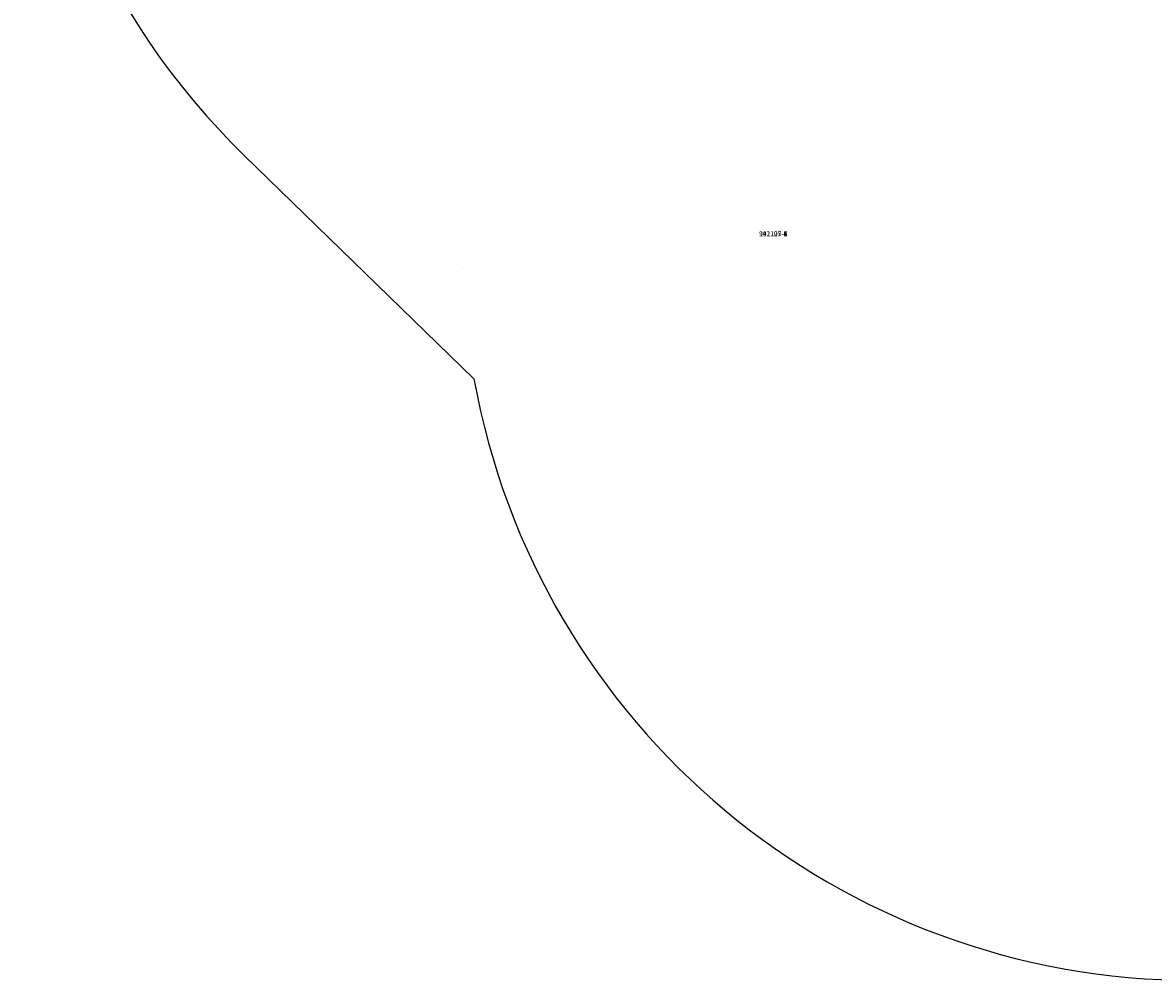
# Model space of a CAD drawing. Units: centimetres. Extents: x -347 to 348, y -315 to 365.
# Drawn here: x -347 to -115, y -315 to -119 of the extents above; entities that cross this region are included whole.
import ezdxf

# ---------------------------------------------------------------- set-up
doc = ezdxf.new("R2010")
doc.units = ezdxf.units.CM
doc.header["$LTSCALE"] = 2.54
doc.layers.get('0').update_dxf_attribs({"true_color": 0xff5454})
doc.layers.add('VP-EQ', color=7, linetype='Continuous', true_color=0x8a3492)
doc.layers.add('VP-HIC', color=6, linetype='Continuous')

# ---------------------------------------------------------------- blocks, each defined once
blk = doc.blocks.new('Group311')
blk = doc.blocks.new('Group309')
blk = doc.blocks.new('Group490')
blk = doc.blocks.new('Group307')
blk = doc.blocks.new('Group485')
blk = doc.blocks.new('Grupuj_1')
at = {"color": 0, "extrusion": (-1, 8.56329e-14, 1.45885e-13)}
ref = blk.add_blockref('Group490', (108.77, 10.75, -390.48), dxfattribs=dict(at, rotation=180))
ref.add_attrib('Skp_GroupInstanceName', '142105-2', (0, 0), dxfattribs={"height": 1})
ref = blk.add_blockref('Group485', (108.77, 10.75, -390.48), dxfattribs=dict(at, rotation=180))
ref.add_attrib('Skp_GroupInstanceName', '142105-1', (0, 0), dxfattribs={"height": 1})
ref = blk.add_blockref('Group309', (108.77, 10.75, -390.48), dxfattribs=dict(at, rotation=180))
ref.add_attrib('Skp_GroupInstanceName', '991127-5', (0, 0), dxfattribs={"height": 1})
ref = blk.add_blockref('Group311', (108.77, 10.75, -390.48), dxfattribs=dict(at, rotation=180))
ref.add_attrib('Skp_GroupInstanceName', '991127-6', (0, 0), dxfattribs={"height": 1})
ref = blk.add_blockref('Group307', (108.77, 10.75, -390.48), dxfattribs=dict(at, rotation=180))
ref.add_attrib('Skp_GroupInstanceName', '991127-4', (0, 0), dxfattribs={"height": 1})
blk = doc.blocks.new('RC1414_')
at = {"layer": 'VP-HIC', "color": 3}
blk.add_lwpolyline([(178.83, 291.32), (178.83, 291.32, 0.089947)], format="xyb", dxfattribs=at)
blk = doc.blocks.new('RC1414_2D')
at = {"layer": 'VP-EQ', "color": 0}
blk.add_lwpolyline([(505.91, 194), (552.56, 194, 0.195247), (657.11, 236.45), (737.93, 315.01, 0.202583), (783.37, 422.57), (783.37, 429.03, 0.202584), (737.93, 536.59), (657.11, 615.15, 0.195246), (552.56, 657.6), (485.62, 657.6), (485.62, 725.38, 0.414214), (385.62, 825.38), (338.32, 825.38, 0.414214), (238.32, 725.38), (238.32, 634.08, 0.050947), (214.41, 615.16), (134.04, 537.04, 0.202602), (88.59, 429.48), (88.59, 422.12, 0.202604), (134.04, 314.56), (181.15, 268.77, 0.362858), (328.77, 145.4), (395.37, 145.4, 0.21014)], format="xyb", close=True, dxfattribs=at)
blk.add_blockref('RC1414_', (0, 0), dxfattribs=at)

msp = doc.modelspace()

# ---------------------------------------------------------------- block references
at = {"color": 0}
msp.add_blockref('Grupuj_1', (-195.65, -162.69), dxfattribs=at)
at = {"layer": 'VP-EQ', "color": 0}
msp.add_blockref('RC1414_2D', (-435.28, -460.68), dxfattribs=at)

doc.saveas('drawing.dxf')
